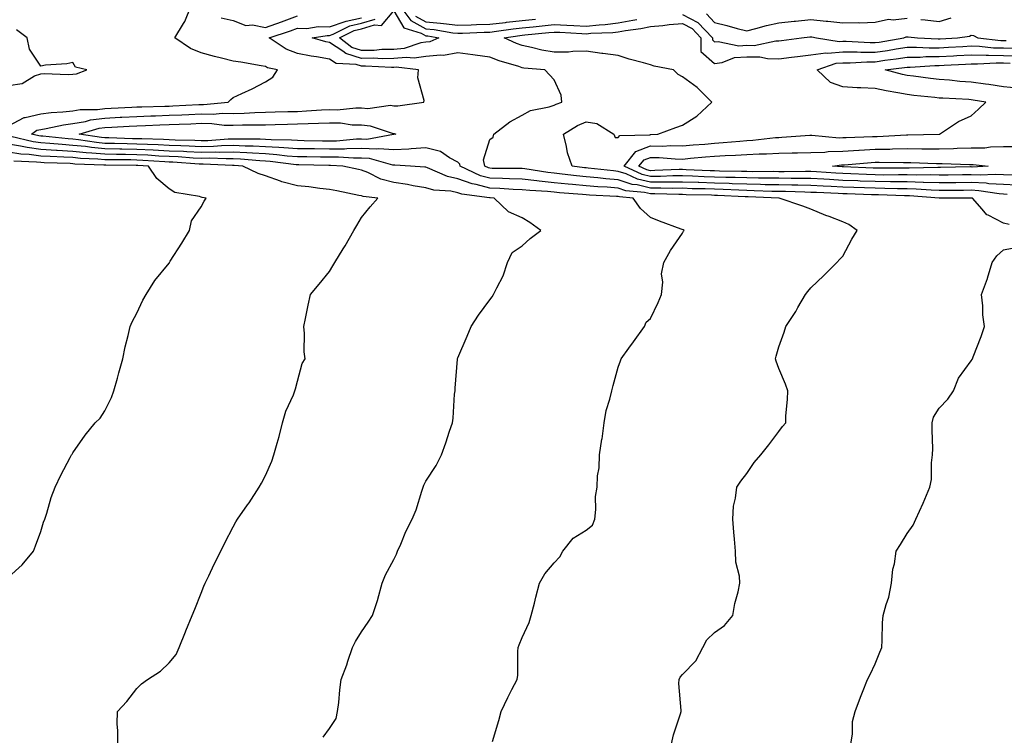
# Model space of a CAD drawing. Units: inches. Extents: x 876083 to 878723, y 7308458 to 7311098.
# Drawn here: x 876541 to 876848, y 7310595 to 7310818 of the extents above; entities that cross this region are included whole.
import ezdxf

# ---------------------------------------------------------------- set-up
doc = ezdxf.new("R2010")
doc.units = ezdxf.units.IN
doc.header["$MEASUREMENT"] = 0
doc.layers.add('Contour_87607308', color=7, linetype='Continuous', true_color=0xbdc565)

msp = doc.modelspace()

# ---------------------------------------------------------------- linework, layer by layer
at = {"layer": 'Contour_87607308'}
for points in [[(876538.05, 7310784.53, 3370), (876542.89, 7310787.08, 3370), (876543.19, 7310787.07, 3370), (876548.05, 7310788.22, 3370), (876551.27, 7310788.7, 3370), (876554.96, 7310788.83, 3370), (876558.05, 7310789.21, 3370), (876560.37, 7310789.6, 3370), (876565.7, 7310789.57, 3370), (876568.05, 7310789.86, 3370), (876570, 7310789.97, 3370), (876576.44, 7310790.3, 3370), (876578.05, 7310790.39, 3370), (876579.52, 7310790.45, 3370), (876586.76, 7310790.63, 3370), (876588.05, 7310790.67, 3370), (876589.24, 7310790.72, 3370), (876597.29, 7310791.16, 3370), (876598.05, 7310791.19, 3370), (876598.79, 7310791.18, 3370), (876606.47, 7310791.92, 3370), (876607.28, 7310792.69, 3370), (876608.05, 7310793.32, 3370), (876610.72, 7310794.59, 3370), (876613.94, 7310796.03, 3370), (876618.05, 7310798.23, 3370), (876620.35, 7310799.63, 3370), (876621.84, 7310801.92, 3370), (876618.74, 7310802.61, 3370), (876618.05, 7310803.02, 3370), (876616.75, 7310803.22, 3370), (876610.44, 7310804.31, 3370), (876608.05, 7310804.66, 3370), (876604.36, 7310805.61, 3370), (876602.25, 7310806.12, 3370), (876598.05, 7310807.23, 3370), (876594.68, 7310808.55, 3370), (876589.87, 7310811.92, 3370), (876592.54, 7310816.41, 3370), (876592.95, 7310817.02, 3370), (876594.93, 7310821.92, 3370)], [(876659.92, 7310821.92, 3368), (876663.42, 7310817.29, 3368), (876668.05, 7310814.76, 3368), (876670.66, 7310814.53, 3368), (876676.45, 7310813.52, 3368), (876678.05, 7310813.36, 3368), (876679.52, 7310813.39, 3368), (876686.29, 7310813.68, 3368), (876688.05, 7310813.72, 3368), (876690.08, 7310813.95, 3368), (876695.25, 7310814.72, 3368), (876698.05, 7310815.02, 3368), (876701.52, 7310815.39, 3368), (876704.3, 7310815.67, 3368), (876708.05, 7310816.08, 3368), (876711.99, 7310815.86, 3368), (876714.23, 7310815.74, 3368), (876718.05, 7310815.52, 3368), (876722.12, 7310815.99, 3368), (876723.92, 7310816.05, 3368), (876728.05, 7310816.62, 3368), (876732.58, 7310817.39, 3368), (876733.78, 7310817.65, 3368)], [(876744.62, 7310591.92, 3369), (876745.24, 7310594.73, 3369), (876747.42, 7310601.29, 3369), (876747.59, 7310601.92, 3369), (876747.66, 7310602.31, 3369), (876746.86, 7310610.73, 3369), (876747, 7310611.92, 3369), (876747.31, 7310612.66, 3369), (876748.05, 7310613.49, 3369), (876752.23, 7310617.74, 3369), (876754.35, 7310621.92, 3369), (876755.65, 7310624.32, 3369), (876758.05, 7310626.62, 3369), (876761.18, 7310628.79, 3369), (876763.78, 7310631.92, 3369), (876764.33, 7310635.65, 3369), (876765.37, 7310639.24, 3369), (876765.88, 7310641.92, 3369), (876765.84, 7310644.13, 3369), (876764.65, 7310648.52, 3369), (876764.6, 7310651.92, 3369), (876764.27, 7310655.7, 3369), (876764.01, 7310657.88, 3369), (876763.68, 7310661.92, 3369), (876763.99, 7310665.98, 3369), (876764.59, 7310668.46, 3369), (876764.95, 7310671.92, 3369), (876766.19, 7310673.78, 3369), (876768.05, 7310676.17, 3369), (876770.37, 7310679.6, 3369), (876772.43, 7310681.92, 3369), (876774.93, 7310685.04, 3369), (876778.05, 7310689.25, 3369), (876779.19, 7310690.78, 3369), (876780.2, 7310691.92, 3369), (876780.27, 7310694.14, 3369), (876780.74, 7310699.22, 3369), (876780.82, 7310701.92, 3369), (876780.16, 7310704.02, 3369), (876778.05, 7310708.88, 3369), (876777.24, 7310711.11, 3369), (876777, 7310711.92, 3369), (876777.24, 7310712.73, 3369), (876778.05, 7310715.58, 3369), (876779.76, 7310720.22, 3369), (876780.25, 7310721.92, 3369), (876783.34, 7310726.63, 3369), (876784.03, 7310727.9, 3369), (876786.34, 7310731.92, 3369), (876787.07, 7310732.9, 3369), (876788.05, 7310733.98, 3369), (876792.12, 7310737.85, 3369), (876796.1, 7310741.92, 3369), (876797.07, 7310742.91, 3369), (876798.05, 7310743.91, 3369), (876800.83, 7310749.14, 3369), (876802.51, 7310751.92, 3369), (876799.85, 7310753.72, 3369), (876798.05, 7310754.59, 3369), (876793.75, 7310756.23, 3369), (876792.72, 7310756.59, 3369), (876788.05, 7310758.53, 3369), (876785.55, 7310759.42, 3369), (876778.19, 7310761.92, 3369), (876778.05, 7310761.92, 3369), (876768.49, 7310762.35, 3369), (876768.05, 7310762.36, 3369), (876767.59, 7310762.38, 3369), (876758.92, 7310762.79, 3369), (876758.05, 7310762.81, 3369), (876757.12, 7310762.85, 3369), (876749.16, 7310763.03, 3369), (876748.05, 7310763.07, 3369), (876746.91, 7310763.06, 3369), (876739.43, 7310763.3, 3369), (876738.05, 7310763.3, 3369), (876736.25, 7310763.72, 3369), (876730.41, 7310764.28, 3369), (876728.05, 7310765.08, 3369), (876724.62, 7310765.35, 3369), (876721.63, 7310765.49, 3369), (876718.05, 7310765.79, 3369), (876713.76, 7310766.21, 3369), (876712.43, 7310766.3, 3369), (876708.05, 7310766.75, 3369), (876703.36, 7310767.23, 3369), (876702.62, 7310767.34, 3369), (876698.05, 7310767.86, 3369), (876694.15, 7310768.02, 3369), (876691.93, 7310768.04, 3369), (876688.05, 7310768.18, 3369), (876685.08, 7310768.95, 3369), (876678.75, 7310771.92, 3369), (876678.64, 7310772.51, 3369), (876678.05, 7310773.14, 3369), (876675.48, 7310774.49, 3369), (876672.63, 7310776.51, 3369), (876668.05, 7310777.59, 3369), (876663.47, 7310777.34, 3369), (876662.75, 7310777.22, 3369), (876658.05, 7310777.02, 3369), (876653.46, 7310777.33, 3369), (876652.77, 7310777.2, 3369), (876648.05, 7310777.4, 3369), (876643.47, 7310777.34, 3369), (876642.7, 7310777.27, 3369), (876638.05, 7310777.22, 3369), (876633.41, 7310777.29, 3369), (876632.67, 7310777.3, 3369), (876628.05, 7310777.36, 3369), (876623.82, 7310777.69, 3369), (876622.26, 7310777.71, 3369), (876618.05, 7310778, 3369), (876614.3, 7310778.17, 3369), (876611.8, 7310778.17, 3369), (876608.05, 7310778.33, 3369), (876604.39, 7310778.26, 3369), (876601.91, 7310778.06, 3369), (876598.05, 7310777.99, 3369), (876594.3, 7310778.17, 3369), (876591.75, 7310778.22, 3369), (876588.05, 7310778.38, 3369), (876584.69, 7310778.56, 3369), (876581.32, 7310778.65, 3369), (876578.05, 7310778.81, 3369), (876574.99, 7310778.86, 3369), (876570.99, 7310778.98, 3369), (876568.05, 7310779.03, 3369), (876565.4, 7310779.27, 3369), (876559.82, 7310780.15, 3369), (876558.05, 7310780.33, 3369), (876556.56, 7310780.43, 3369), (876548.72, 7310781.25, 3369), (876548.05, 7310781.3, 3369), (876547.5, 7310781.37, 3369), (876545.19, 7310781.92, 3369), (876546.87, 7310783.1, 3369), (876548.05, 7310783.38, 3369), (876549.77, 7310783.64, 3369), (876555.11, 7310784.86, 3369), (876558.05, 7310785.22, 3369), (876562.02, 7310785.89, 3369), (876563.61, 7310786.36, 3369), (876568.05, 7310786.92, 3369), (876572.8, 7310787.16, 3369), (876573.32, 7310787.19, 3369), (876578.05, 7310787.44, 3369), (876582.37, 7310787.6, 3369), (876583.77, 7310787.64, 3369), (876588.05, 7310787.79, 3369), (876592.01, 7310787.96, 3369), (876594.21, 7310788.08, 3369), (876598.05, 7310788.25, 3369), (876601.78, 7310788.18, 3369), (876604.59, 7310788.46, 3369), (876608.05, 7310788.38, 3369), (876611.49, 7310788.48, 3369), (876614.79, 7310788.66, 3369), (876618.05, 7310788.76, 3369), (876621.14, 7310788.83, 3369), (876625.07, 7310788.94, 3369), (876628.05, 7310789.01, 3369), (876630.84, 7310789.14, 3369), (876635.57, 7310789.44, 3369), (876638.05, 7310789.56, 3369), (876640.46, 7310789.51, 3369), (876646.28, 7310790.15, 3369), (876648.05, 7310790.11, 3369), (876650.02, 7310789.95, 3369), (876657.03, 7310790.9, 3369), (876658.05, 7310790.76, 3369), (876659.29, 7310790.68, 3369), (876667.43, 7310791.92, 3369), (876667.54, 7310792.43, 3369), (876665.56, 7310799.43, 3369), (876665.78, 7310801.92, 3369), (876658.86, 7310802.73, 3369), (876658.05, 7310802.66, 3369), (876657.33, 7310802.64, 3369), (876649.21, 7310803.08, 3369), (876648.05, 7310803.06, 3369), (876646.4, 7310803.57, 3369), (876640.08, 7310803.95, 3369), (876638.05, 7310805.29, 3369), (876633.95, 7310806.02, 3369), (876632.31, 7310806.18, 3369), (876628.05, 7310807.08, 3369), (876624.51, 7310808.38, 3369), (876619.29, 7310811.92, 3369), (876625.88, 7310814.09, 3369), (876628.05, 7310814.92, 3369), (876630.97, 7310814.84, 3369), (876634.56, 7310815.41, 3369), (876638.05, 7310815.34, 3369), (876642.91, 7310817.06, 3369), (876643.21, 7310817.08, 3369), (876648.05, 7310818.17, 3369)], [(876604.3, 7310818.17, 3370), (876608.05, 7310817.34, 3370), (876611.94, 7310815.81, 3370), (876614.03, 7310815.94, 3370), (876618.05, 7310815.14, 3370), (876623.04, 7310816.92, 3370), (876623.05, 7310816.92, 3370), (876628.05, 7310818.82, 3370)], [(876849.87, 7310753.74, 3368), (876848.05, 7310754.19, 3368), (876843.34, 7310756.63, 3368), (876842.9, 7310756.77, 3368), (876841.43, 7310758.54, 3368), (876838.41, 7310761.92, 3368), (876838.1, 7310761.97, 3368), (876838.05, 7310761.97, 3368), (876838, 7310761.97, 3368), (876828.09, 7310761.95, 3368), (876828.01, 7310761.95, 3368), (876818.82, 7310762.69, 3368), (876818.05, 7310762.71, 3368), (876817.25, 7310762.72, 3368), (876809.08, 7310762.96, 3368), (876808.05, 7310762.96, 3368), (876806.96, 7310763, 3368), (876799.4, 7310763.27, 3368), (876798.05, 7310763.32, 3368), (876796.57, 7310763.4, 3368), (876789.8, 7310763.67, 3368), (876788.05, 7310763.77, 3368), (876786.18, 7310763.79, 3368), (876780.1, 7310763.98, 3368), (876778.05, 7310764, 3368), (876775.93, 7310764.04, 3368), (876770.42, 7310764.29, 3368), (876768.05, 7310764.33, 3368), (876765.56, 7310764.42, 3368), (876760.77, 7310764.64, 3368), (876758.05, 7310764.73, 3368), (876755.15, 7310764.82, 3368), (876751.04, 7310764.91, 3368), (876748.05, 7310765.02, 3368), (876744.97, 7310765, 3368), (876741.25, 7310765.12, 3368), (876738.05, 7310765.1, 3368), (876733.89, 7310766.09, 3368), (876732.36, 7310766.23, 3368), (876728.05, 7310767.7, 3368), (876724.13, 7310768, 3368), (876721.69, 7310768.28, 3368), (876718.05, 7310768.58, 3368), (876715.01, 7310768.87, 3368), (876710.52, 7310769.45, 3368), (876708.05, 7310769.71, 3368), (876706.04, 7310769.91, 3368), (876698.9, 7310771.07, 3368), (876698.05, 7310771.16, 3368), (876697.32, 7310771.19, 3368), (876688.72, 7310771.25, 3368), (876688.05, 7310771.28, 3368), (876687.54, 7310771.41, 3368), (876686.44, 7310771.92, 3368), (876686.06, 7310773.91, 3368), (876688.05, 7310780.22, 3368), (876689.01, 7310780.96, 3368), (876689.21, 7310781.92, 3368), (876694.27, 7310785.7, 3368), (876698.05, 7310787.81, 3368), (876700.68, 7310789.29, 3368), (876706.52, 7310790.39, 3368), (876708.05, 7310790.92, 3368), (876708.69, 7310791.28, 3368), (876710.48, 7310791.92, 3368), (876710.19, 7310794.06, 3368), (876708.05, 7310798.85, 3368), (876706.55, 7310800.43, 3368), (876705.1, 7310801.92, 3368), (876698.61, 7310802.48, 3368), (876698.05, 7310802.58, 3368), (876697.03, 7310802.95, 3368), (876690.89, 7310804.76, 3368), (876688.05, 7310805.94, 3368), (876683.45, 7310806.52, 3368), (876682.73, 7310806.6, 3368), (876678.05, 7310807.2, 3368), (876673.6, 7310806.37, 3368), (876672.66, 7310806.53, 3368), (876668.05, 7310806.07, 3368), (876664.42, 7310805.55, 3368), (876661.97, 7310805.84, 3368), (876658.05, 7310805.49, 3368), (876654.56, 7310805.41, 3368), (876651.7, 7310805.57, 3368), (876648.05, 7310805.49, 3368), (876643.15, 7310807.02, 3368), (876642.23, 7310807.74, 3368), (876638.05, 7310810.51, 3368), (876636.85, 7310810.72, 3368), (876632.67, 7310811.92, 3368), (876637.31, 7310812.66, 3368), (876638.05, 7310812.65, 3368), (876639.17, 7310813.04, 3368), (876644.35, 7310815.62, 3368), (876648.05, 7310816.45, 3368), (876652.23, 7310817.74, 3368)], [(876664.83, 7310818.7, 3369), (876668.05, 7310816.94, 3369), (876672.67, 7310816.54, 3369), (876673.59, 7310816.38, 3369), (876678.05, 7310815.92, 3369), (876682.15, 7310816.02, 3369), (876683.88, 7310816.09, 3369), (876688.05, 7310816.2, 3369), (876692.88, 7310816.75, 3369), (876693.18, 7310816.79, 3369), (876698.05, 7310817.31, 3369), (876702.21, 7310817.76, 3369)], [(876748.05, 7310819.17, 3368), (876752.84, 7310816.71, 3368), (876757.38, 7310811.92, 3368), (876757.37, 7310811.25, 3368), (876758.05, 7310810.66, 3368), (876759.17, 7310810.8, 3368), (876765.55, 7310809.42, 3368), (876768.05, 7310809.59, 3368), (876770.39, 7310809.58, 3368), (876777.15, 7310811.02, 3368), (876778.05, 7310811, 3368), (876778.86, 7310811.11, 3368), (876785.12, 7310811.92, 3368), (876787.72, 7310812.25, 3368), (876788.05, 7310812.28, 3368), (876788.38, 7310812.25, 3368), (876789.82, 7310811.92, 3368), (876796.91, 7310810.78, 3368), (876798.05, 7310810.87, 3368), (876799.1, 7310810.87, 3368), (876806.55, 7310810.42, 3368), (876808.05, 7310810.42, 3368), (876809.36, 7310810.61, 3368), (876817.07, 7310811.92, 3368), (876817.77, 7310812.2, 3368), (876818.05, 7310812.24, 3368), (876818.34, 7310812.21, 3368), (876821.25, 7310811.92, 3368), (876827.73, 7310811.6, 3368), (876828.05, 7310811.6, 3368), (876828.35, 7310811.62, 3368), (876833.75, 7310811.92, 3368), (876837.51, 7310812.46, 3368), (876838.05, 7310812.71, 3368), (876838.74, 7310812.61, 3368), (876840.05, 7310811.92, 3368), (876847.25, 7310811.12, 3368), (876848.05, 7310811.1, 3368), (876848.89, 7310811.09, 3368)], [(876755.54, 7310819.41, 3369), (876758.05, 7310816.68, 3369), (876761.91, 7310815.78, 3369), (876765.09, 7310814.87, 3369), (876768.05, 7310814.13, 3369), (876770.95, 7310814.82, 3369), (876774.2, 7310815.76, 3369), (876778.05, 7310816.57, 3369), (876782.88, 7310817.09, 3369), (876783.26, 7310817.13, 3369), (876788.05, 7310817.63, 3369), (876792.82, 7310817.15, 3369), (876793.29, 7310817.16, 3369), (876798.05, 7310816.56, 3369), (876802.83, 7310816.7, 3369), (876803.35, 7310816.62, 3369), (876808.05, 7310816.82, 3369), (876812.27, 7310817.7, 3369), (876813.69, 7310817.55, 3369), (876818.05, 7310818.09, 3369)], [(876822.33, 7310817.64, 3369), (876823.62, 7310817.5, 3369), (876828.05, 7310817.03, 3369), (876831.82, 7310818.15, 3369)], [(876538.05, 7310797.09, 3371), (876542.25, 7310797.73, 3371), (876546.16, 7310800.03, 3371), (876548.05, 7310800.67, 3371), (876549.16, 7310800.81, 3371), (876556.6, 7310800.47, 3371), (876558.05, 7310800.61, 3371), (876559.22, 7310800.75, 3371), (876562.43, 7310801.92, 3371), (876558.92, 7310802.79, 3371), (876558.05, 7310804.22, 3371), (876556.2, 7310803.77, 3371), (876549.5, 7310803.37, 3371), (876548.05, 7310803.1, 3371), (876544.52, 7310808.39, 3371), (876543.84, 7310811.92, 3371), (876540.51, 7310814.39, 3371)], [(876849.26, 7310763.14, 3367), (876848.05, 7310763.18, 3367), (876846.71, 7310763.26, 3367), (876840.41, 7310764.28, 3367), (876838.05, 7310764.4, 3367), (876835.6, 7310764.37, 3367), (876830.49, 7310764.36, 3367), (876828.05, 7310764.34, 3367), (876825.55, 7310764.42, 3367), (876820.91, 7310764.79, 3367), (876818.05, 7310764.87, 3367), (876815.07, 7310764.9, 3367), (876811.14, 7310765.01, 3367), (876808.05, 7310765.04, 3367), (876804.8, 7310765.17, 3367), (876801.41, 7310765.28, 3367), (876798.05, 7310765.42, 3367), (876794.36, 7310765.61, 3367), (876791.85, 7310765.71, 3367), (876788.05, 7310765.92, 3367), (876784, 7310765.97, 3367), (876782.15, 7310766.02, 3367), (876778.05, 7310766.07, 3367), (876773.82, 7310766.15, 3367), (876772.35, 7310766.22, 3367), (876768.05, 7310766.3, 3367), (876763.52, 7310766.45, 3367), (876762.62, 7310766.49, 3367), (876758.05, 7310766.64, 3367), (876753.18, 7310766.79, 3367), (876752.93, 7310766.8, 3367), (876748.05, 7310766.96, 3367), (876743.07, 7310766.93, 3367), (876743.04, 7310766.93, 3367), (876738.05, 7310766.91, 3367), (876733.99, 7310767.87, 3367), (876730.48, 7310769.49, 3367), (876728.05, 7310770.31, 3367), (876726.56, 7310770.43, 3367), (876718.65, 7310771.32, 3367), (876718.05, 7310771.37, 3367), (876717.55, 7310771.42, 3367), (876713.63, 7310771.92, 3367), (876712.17, 7310776.04, 3367), (876711.94, 7310778.03, 3367), (876710.97, 7310781.92, 3367), (876715.35, 7310784.62, 3367), (876718.05, 7310785.78, 3367), (876721.33, 7310785.2, 3367), (876726.6, 7310781.92, 3367), (876727.03, 7310780.89, 3367), (876728.05, 7310780.81, 3367), (876728.48, 7310781.5, 3367), (876737.84, 7310781.71, 3367), (876738.05, 7310781.79, 3367), (876738.18, 7310781.79, 3367), (876740.41, 7310781.92, 3367), (876746, 7310783.97, 3367), (876748.05, 7310784.73, 3367), (876752.47, 7310787.5, 3367), (876757.23, 7310791.92, 3367), (876752.59, 7310796.46, 3367), (876748.05, 7310799.72, 3367), (876746.67, 7310800.54, 3367), (876745.24, 7310801.92, 3367), (876739.26, 7310803.13, 3367), (876738.05, 7310803.46, 3367), (876735.86, 7310804.11, 3367), (876731.39, 7310805.26, 3367), (876728.05, 7310806.37, 3367), (876723.19, 7310807.06, 3367), (876722.88, 7310807.09, 3367), (876718.05, 7310807.74, 3367), (876713.82, 7310807.69, 3367), (876712.49, 7310807.48, 3367), (876708.05, 7310807.45, 3367), (876704.21, 7310808.08, 3367), (876701.03, 7310808.94, 3367), (876698.05, 7310809.52, 3367), (876696.28, 7310810.15, 3367), (876692.46, 7310811.92, 3367), (876697.33, 7310812.64, 3367), (876698.05, 7310812.72, 3367), (876698.94, 7310812.81, 3367), (876706.41, 7310813.56, 3367), (876708.05, 7310813.74, 3367), (876709.77, 7310813.64, 3367), (876716.71, 7310813.26, 3367), (876718.05, 7310813.18, 3367), (876719.47, 7310813.35, 3367), (876726.38, 7310813.59, 3367), (876728.05, 7310813.81, 3367), (876730.33, 7310814.21, 3367), (876735.11, 7310814.86, 3367), (876738.05, 7310815.41, 3367), (876741.9, 7310815.77, 3367), (876743.93, 7310816.04, 3367), (876748.05, 7310816.39, 3367), (876751.01, 7310814.87, 3367), (876753.81, 7310811.92, 3367), (876753.78, 7310807.65, 3367), (876758.05, 7310803.94, 3367), (876760.37, 7310804.24, 3367), (876764.21, 7310805.76, 3367), (876768.05, 7310806.03, 3367), (876772.12, 7310805.99, 3367), (876774.54, 7310805.44, 3367), (876778.05, 7310805.39, 3367), (876782.02, 7310805.89, 3367), (876783.85, 7310806.12, 3367), (876788.05, 7310806.66, 3367), (876792.72, 7310807.25, 3367), (876793.29, 7310807.16, 3367), (876798.05, 7310807.52, 3367), (876802.45, 7310807.52, 3367), (876803.58, 7310807.45, 3367), (876808.05, 7310807.46, 3367), (876811.95, 7310808.02, 3367), (876814.61, 7310808.48, 3367), (876818.05, 7310809, 3367), (876820.95, 7310809.02, 3367), (876824.95, 7310808.82, 3367), (876828.05, 7310808.85, 3367), (876830.97, 7310809.01, 3367), (876835.38, 7310809.25, 3367), (876838.05, 7310809.4, 3367), (876840.65, 7310809.32, 3367), (876844.97, 7310808.84, 3367), (876848.05, 7310808.77, 3367), (876851.28, 7310808.69, 3367)], [(876852.17, 7310766.04, 3366), (876848.05, 7310766.18, 3366), (876843.51, 7310766.46, 3366), (876842.72, 7310766.59, 3366), (876838.05, 7310766.82, 3366), (876833.2, 7310766.77, 3366), (876832.9, 7310766.77, 3366), (876828.05, 7310766.71, 3366), (876823.1, 7310766.88, 3366), (876823.01, 7310766.88, 3366), (876818.05, 7310767.03, 3366), (876813.2, 7310767.08, 3366), (876812.9, 7310767.07, 3366), (876808.05, 7310767.12, 3366), (876803.43, 7310767.3, 3366), (876802.64, 7310767.33, 3366), (876798.05, 7310767.51, 3366), (876793.87, 7310767.74, 3366), (876792.12, 7310767.85, 3366), (876788.05, 7310768.08, 3366), (876784.25, 7310768.12, 3366), (876781.87, 7310768.1, 3366), (876778.05, 7310768.14, 3366), (876774.34, 7310768.21, 3366), (876771.77, 7310768.2, 3366), (876768.05, 7310768.27, 3366), (876764.51, 7310768.38, 3366), (876761.54, 7310768.43, 3366), (876758.05, 7310768.55, 3366), (876754.78, 7310768.65, 3366), (876751.16, 7310768.8, 3366), (876748.05, 7310768.91, 3366), (876745.03, 7310768.89, 3366), (876741.24, 7310768.73, 3366), (876738.05, 7310768.72, 3366), (876735.46, 7310769.33, 3366), (876729.84, 7310771.92, 3366), (876733.51, 7310776.46, 3366), (876738.05, 7310778.23, 3366), (876741.79, 7310778.18, 3366), (876744.46, 7310778.33, 3366), (876748.05, 7310778.27, 3366), (876751.41, 7310778.56, 3366), (876754.96, 7310778.83, 3366), (876758.05, 7310779.09, 3366), (876760.71, 7310779.26, 3366), (876765.88, 7310779.75, 3366), (876768.05, 7310779.89, 3366), (876769.98, 7310779.99, 3366), (876776.98, 7310780.85, 3366), (876778.05, 7310780.91, 3366), (876779.03, 7310780.94, 3366), (876787.74, 7310781.61, 3366), (876788.05, 7310781.62, 3366), (876788.34, 7310781.63, 3366), (876796.92, 7310780.79, 3366), (876798.05, 7310780.81, 3366), (876799.09, 7310780.88, 3366), (876807.29, 7310781.16, 3366), (876808.05, 7310781.2, 3366), (876808.75, 7310781.22, 3366), (876817.87, 7310781.74, 3366), (876818.05, 7310781.74, 3366), (876818.23, 7310781.74, 3366), (876828.05, 7310781.91, 3366), (876828.17, 7310781.92, 3366), (876834.09, 7310785.88, 3366), (876838.05, 7310787.64, 3366), (876840.29, 7310789.67, 3366), (876842.57, 7310791.92, 3366), (876838.65, 7310792.52, 3366), (876838.05, 7310792.6, 3366), (876837.32, 7310792.66, 3366), (876829.2, 7310793.07, 3366), (876828.05, 7310793.16, 3366), (876826.65, 7310793.32, 3366), (876820.12, 7310793.99, 3366), (876818.05, 7310794.23, 3366), (876815.17, 7310794.8, 3366), (876811.49, 7310795.36, 3366), (876808.05, 7310796.12, 3366), (876803.59, 7310796.38, 3366), (876802.49, 7310796.36, 3366), (876798.05, 7310796.66, 3366), (876794.16, 7310798.03, 3366), (876789.99, 7310801.92, 3366), (876795.96, 7310804.01, 3366), (876798.05, 7310804.17, 3366), (876800.3, 7310804.17, 3366), (876805.48, 7310804.49, 3366), (876808.05, 7310804.49, 3366), (876811.06, 7310804.93, 3366), (876814.59, 7310805.38, 3366), (876818.05, 7310805.91, 3366), (876822.07, 7310805.94, 3366), (876823.91, 7310806.07, 3366), (876828.05, 7310806.09, 3366), (876832.46, 7310806.33, 3366), (876833.58, 7310806.39, 3366), (876838.05, 7310806.63, 3366), (876842.63, 7310806.5, 3366), (876843.42, 7310806.54, 3366), (876848.05, 7310806.44, 3366), (876852.46, 7310806.33, 3366)], [(876852.4, 7310796.27, 3365), (876848.05, 7310796.68, 3365), (876843.46, 7310797.34, 3365), (876842.51, 7310797.46, 3365), (876838.05, 7310798.08, 3365), (876834.48, 7310798.35, 3365), (876831.29, 7310798.68, 3365), (876828.05, 7310798.94, 3365), (876825.37, 7310799.24, 3365), (876820.02, 7310799.95, 3365), (876818.05, 7310800.18, 3365), (876816.6, 7310800.47, 3365), (876811.17, 7310801.92, 3365), (876817.27, 7310802.7, 3365), (876818.05, 7310802.82, 3365), (876818.96, 7310802.83, 3365), (876826.64, 7310803.33, 3365), (876828.05, 7310803.34, 3365), (876829.55, 7310803.42, 3365), (876836.21, 7310803.76, 3365), (876838.05, 7310803.86, 3365), (876839.93, 7310803.8, 3365), (876845.81, 7310804.16, 3365), (876848.05, 7310804.11, 3365), (876850.18, 7310804.05, 3365)], [(876688.79, 7310592.66, 3370), (876690.83, 7310599.14, 3370), (876691.57, 7310601.92, 3370), (876693.6, 7310606.37, 3370), (876694.91, 7310608.78, 3370), (876696.53, 7310611.92, 3370), (876696.68, 7310613.29, 3370), (876696.76, 7310620.63, 3370), (876696.87, 7310621.92, 3370), (876697.19, 7310622.77, 3370), (876698.05, 7310625.05, 3370), (876700.24, 7310629.73, 3370), (876700.92, 7310631.92, 3370), (876701.91, 7310635.78, 3370), (876702.35, 7310637.62, 3370), (876703.5, 7310641.92, 3370), (876705.1, 7310644.87, 3370), (876708.05, 7310648.26, 3370), (876709.84, 7310650.13, 3370), (876710.79, 7310651.92, 3370), (876713.99, 7310655.98, 3370), (876718.05, 7310658.5, 3370), (876719.96, 7310660.01, 3370), (876720.7, 7310661.92, 3370), (876721.05, 7310664.92, 3370), (876720.96, 7310669.01, 3370), (876721.41, 7310671.92, 3370), (876721.58, 7310675.46, 3370), (876722.07, 7310677.9, 3370), (876722.21, 7310681.92, 3370), (876722.94, 7310686.81, 3370), (876722.98, 7310686.99, 3370), (876723.6, 7310691.92, 3370), (876724.24, 7310695.73, 3370), (876725.44, 7310699.31, 3370), (876726.02, 7310701.92, 3370), (876726.43, 7310703.54, 3370), (876728.05, 7310709.33, 3370), (876728.71, 7310711.27, 3370), (876728.92, 7310711.92, 3370), (876731.34, 7310715.21, 3370), (876732.79, 7310717.18, 3370), (876736.22, 7310721.92, 3370), (876736.69, 7310723.28, 3370), (876738.05, 7310724.45, 3370), (876740.51, 7310729.46, 3370), (876741.46, 7310731.92, 3370), (876741.88, 7310735.75, 3370), (876741.55, 7310738.42, 3370), (876742.23, 7310741.92, 3370), (876744.28, 7310745.69, 3370), (876748.05, 7310751.09, 3370), (876748.34, 7310751.63, 3370), (876748.52, 7310751.92, 3370), (876748.21, 7310752.08, 3370), (876747.68, 7310752.29, 3370), (876740.89, 7310754.76, 3370), (876738.05, 7310755.92, 3370), (876734.91, 7310758.78, 3370), (876732.7, 7310761.92, 3370), (876728.45, 7310762.33, 3370), (876728.05, 7310762.46, 3370), (876727.46, 7310762.51, 3370), (876719.05, 7310762.92, 3370), (876718.05, 7310763.01, 3370), (876716.85, 7310763.12, 3370), (876709.76, 7310763.62, 3370), (876708.05, 7310763.8, 3370), (876705.96, 7310764.01, 3370), (876700.43, 7310764.3, 3370), (876698.05, 7310764.57, 3370), (876695.29, 7310764.68, 3370), (876691.11, 7310764.98, 3370), (876688.05, 7310765.1, 3370), (876683.77, 7310766.2, 3370), (876682.5, 7310766.37, 3370), (876678.05, 7310767.98, 3370), (876674.79, 7310768.66, 3370), (876668.55, 7310771.42, 3370), (876668.05, 7310771.57, 3370), (876667.75, 7310771.62, 3370), (876663.26, 7310771.92, 3370), (876658.35, 7310772.22, 3370), (876658.05, 7310772.2, 3370), (876657.74, 7310772.23, 3370), (876650.47, 7310774.34, 3370), (876648.05, 7310774.44, 3370), (876645.56, 7310774.41, 3370), (876640.86, 7310774.73, 3370), (876638.05, 7310774.7, 3370), (876635.23, 7310774.74, 3370), (876630.93, 7310774.8, 3370), (876628.05, 7310774.84, 3370), (876624.88, 7310775.09, 3370), (876621.64, 7310775.51, 3370), (876618.05, 7310775.76, 3370), (876614.02, 7310775.94, 3370), (876612.23, 7310776.1, 3370), (876608.05, 7310776.28, 3370), (876603.78, 7310776.19, 3370), (876602.37, 7310776.24, 3370), (876598.05, 7310776.16, 3370), (876593.6, 7310776.37, 3370), (876592.58, 7310776.45, 3370), (876588.05, 7310776.65, 3370), (876583.07, 7310776.91, 3370), (876583.04, 7310776.91, 3370), (876578.05, 7310777.15, 3370), (876573.36, 7310777.22, 3370), (876572.73, 7310777.24, 3370), (876568.05, 7310777.32, 3370), (876563.84, 7310777.71, 3370), (876561.96, 7310778.01, 3370), (876558.05, 7310778.41, 3370), (876554.76, 7310778.63, 3370), (876550.94, 7310779.02, 3370), (876548.05, 7310779.23, 3370), (876545.67, 7310779.54, 3370), (876538.78, 7310781.19, 3370)], [(876636.03, 7310593.94, 3371), (876638.05, 7310596.7, 3371), (876640.16, 7310599.81, 3371), (876640.56, 7310601.92, 3371), (876640.9, 7310604.77, 3371), (876641.28, 7310608.69, 3371), (876641.69, 7310611.92, 3371), (876643.41, 7310616.55, 3371), (876643.75, 7310617.62, 3371), (876645.24, 7310621.92, 3371), (876646.13, 7310623.83, 3371), (876648.05, 7310626.75, 3371), (876650.12, 7310629.85, 3371), (876651.48, 7310631.92, 3371), (876653.12, 7310636.86, 3371), (876653.15, 7310637.02, 3371), (876654.5, 7310641.92, 3371), (876655.45, 7310644.52, 3371), (876658.05, 7310649.35, 3371), (876658.96, 7310651.01, 3371), (876659.28, 7310651.92, 3371), (876660.26, 7310654.13, 3371), (876661.88, 7310658.09, 3371), (876663.81, 7310661.92, 3371), (876665.1, 7310664.87, 3371), (876666.77, 7310670.64, 3371), (876667.23, 7310671.92, 3371), (876667.43, 7310672.55, 3371), (876668.05, 7310673.71, 3371), (876671.32, 7310678.64, 3371), (876672.98, 7310681.92, 3371), (876674.26, 7310685.71, 3371), (876675.46, 7310689.33, 3371), (876676.32, 7310691.92, 3371), (876676.58, 7310693.39, 3371), (876677.02, 7310700.88, 3371), (876677.16, 7310701.92, 3371), (876677.19, 7310702.78, 3371), (876677.93, 7310711.8, 3371), (876677.94, 7310711.92, 3371), (876677.97, 7310712, 3371), (876678.05, 7310712.17, 3371), (876680.99, 7310718.98, 3371), (876682.23, 7310721.92, 3371), (876684.5, 7310725.47, 3371), (876688.05, 7310730.32, 3371), (876688.74, 7310731.23, 3371), (876689.2, 7310731.92, 3371), (876690.15, 7310734.01, 3371), (876692.2, 7310737.77, 3371), (876693.51, 7310741.92, 3371), (876694.98, 7310744.99, 3371), (876698.05, 7310747.13, 3371), (876700.62, 7310749.35, 3371), (876703.91, 7310751.92, 3371), (876700.52, 7310754.39, 3371), (876698.05, 7310755.84, 3371), (876693.86, 7310757.73, 3371), (876689.32, 7310761.92, 3371), (876688.14, 7310762.01, 3371), (876688.05, 7310762.01, 3371), (876687.93, 7310762.04, 3371), (876679.32, 7310763.18, 3371), (876678.05, 7310763.64, 3371), (876675.86, 7310764.1, 3371), (876670.55, 7310764.42, 3371), (876668.05, 7310765.2, 3371), (876664.13, 7310765.84, 3371), (876662.38, 7310766.25, 3371), (876658.05, 7310766.85, 3371), (876654.03, 7310767.9, 3371), (876650, 7310769.97, 3371), (876648.05, 7310770.73, 3371), (876647.06, 7310770.93, 3371), (876642.18, 7310771.92, 3371), (876638.31, 7310772.18, 3371), (876638.05, 7310772.18, 3371), (876637.79, 7310772.18, 3371), (876628.45, 7310772.32, 3371), (876628.05, 7310772.33, 3371), (876627.61, 7310772.36, 3371), (876619.55, 7310773.42, 3371), (876618.05, 7310773.52, 3371), (876616.37, 7310773.6, 3371), (876610.26, 7310774.13, 3371), (876608.05, 7310774.22, 3371), (876605.8, 7310774.18, 3371), (876600.51, 7310774.38, 3371), (876598.05, 7310774.33, 3371), (876595.52, 7310774.45, 3371), (876590.92, 7310774.79, 3371), (876588.05, 7310774.92, 3371), (876584.89, 7310775.08, 3371), (876581.45, 7310775.32, 3371), (876578.05, 7310775.49, 3371), (876574.42, 7310775.55, 3371), (876571.69, 7310775.55, 3371), (876568.05, 7310775.62, 3371), (876563.98, 7310775.99, 3371), (876562.2, 7310776.07, 3371), (876558.05, 7310776.5, 3371), (876553.16, 7310776.81, 3371), (876552.95, 7310776.82, 3371), (876548.05, 7310777.16, 3371), (876543.84, 7310777.71, 3371), (876541.76, 7310778.21, 3371), (876538.05, 7310778.8, 3371)], [(876850.88, 7310769.09, 3365), (876848.05, 7310769.19, 3365), (876845.48, 7310769.35, 3365), (876840.86, 7310769.11, 3365), (876838.05, 7310769.24, 3365), (876835.35, 7310769.21, 3365), (876830.85, 7310769.13, 3365), (876828.05, 7310769.09, 3365), (876825.31, 7310769.18, 3365), (876820.87, 7310769.1, 3365), (876818.05, 7310769.19, 3365), (876815.34, 7310769.21, 3365), (876810.8, 7310769.17, 3365), (876808.05, 7310769.2, 3365), (876805.43, 7310769.3, 3365), (876800.46, 7310769.51, 3365), (876798.05, 7310769.61, 3365), (876795.86, 7310769.72, 3365), (876789.84, 7310770.13, 3365), (876788.05, 7310770.23, 3365), (876786.38, 7310770.25, 3365), (876779.78, 7310770.19, 3365), (876778.05, 7310770.21, 3365), (876776.37, 7310770.24, 3365), (876769.77, 7310770.2, 3365), (876768.05, 7310770.24, 3365), (876766.42, 7310770.29, 3365), (876759.56, 7310770.41, 3365), (876758.05, 7310770.46, 3365), (876756.63, 7310770.5, 3365), (876749.15, 7310770.82, 3365), (876748.05, 7310770.86, 3365), (876746.98, 7310770.86, 3365), (876739.44, 7310770.53, 3365), (876738.05, 7310770.52, 3365), (876736.92, 7310770.79, 3365), (876734.47, 7310771.92, 3365), (876736.07, 7310773.9, 3365), (876738.05, 7310774.67, 3365), (876740.76, 7310774.63, 3365), (876745.77, 7310774.2, 3365), (876748.05, 7310774.16, 3365), (876750.5, 7310774.37, 3365), (876755.18, 7310774.8, 3365), (876758.05, 7310775.04, 3365), (876761.38, 7310775.25, 3365), (876764.61, 7310775.36, 3365), (876768.05, 7310775.6, 3365), (876771.92, 7310775.79, 3365), (876774.21, 7310775.76, 3365), (876778.05, 7310775.99, 3365), (876782.23, 7310776.1, 3365), (876783.91, 7310776.06, 3365), (876788.05, 7310776.18, 3365), (876792.45, 7310776.32, 3365), (876793.49, 7310776.48, 3365), (876798.05, 7310776.58, 3365), (876803.02, 7310776.89, 3365), (876803.08, 7310776.9, 3365), (876808.05, 7310777.18, 3365), (876812.7, 7310777.27, 3365), (876813.45, 7310777.32, 3365), (876818.05, 7310777.41, 3365), (876822.6, 7310777.37, 3365), (876823.51, 7310777.38, 3365), (876828.05, 7310777.34, 3365), (876832.54, 7310777.43, 3365), (876833.65, 7310777.52, 3365), (876838.05, 7310777.61, 3365), (876842.3, 7310777.68, 3365), (876844.06, 7310777.94, 3365), (876848.05, 7310778.01, 3365), (876851.94, 7310778.03, 3365)], [(876572.03, 7310591.92, 3372), (876572.11, 7310595.98, 3372), (876571.86, 7310598.11, 3372), (876571.96, 7310601.92, 3372), (876574.87, 7310605.1, 3372), (876578.05, 7310609.15, 3372), (876579.41, 7310610.56, 3372), (876581.28, 7310611.92, 3372), (876585.38, 7310614.59, 3372), (876588.05, 7310617.13, 3372), (876590.21, 7310619.76, 3372), (876591.21, 7310621.92, 3372), (876593.14, 7310626.83, 3372), (876593.26, 7310627.13, 3372), (876595.23, 7310631.92, 3372), (876596.09, 7310633.87, 3372), (876598.05, 7310638.9, 3372), (876598.93, 7310641.04, 3372), (876599.3, 7310641.92, 3372), (876600.43, 7310644.3, 3372), (876602.06, 7310647.91, 3372), (876604.15, 7310651.92, 3372), (876605.42, 7310654.55, 3372), (876608.05, 7310659.56, 3372), (876608.89, 7310661.09, 3372), (876609.35, 7310661.92, 3372), (876612.53, 7310666.4, 3372), (876612.97, 7310667, 3372), (876616.15, 7310671.92, 3372), (876616.86, 7310673.11, 3372), (876618.05, 7310675.5, 3372), (876620.02, 7310679.95, 3372), (876620.69, 7310681.92, 3372), (876621.7, 7310685.57, 3372), (876622.32, 7310687.66, 3372), (876623.43, 7310691.92, 3372), (876624.41, 7310695.56, 3372), (876626.78, 7310700.65, 3372), (876627.24, 7310701.92, 3372), (876627.41, 7310702.56, 3372), (876628.05, 7310704.94, 3372), (876629.57, 7310710.4, 3372), (876630.43, 7310711.92, 3372), (876630.17, 7310714.04, 3372), (876630.23, 7310719.74, 3372), (876630.03, 7310721.92, 3372), (876630.58, 7310724.45, 3372), (876631.38, 7310728.59, 3372), (876632.14, 7310731.92, 3372), (876634.82, 7310735.15, 3372), (876638.05, 7310739.15, 3372), (876639.09, 7310740.88, 3372), (876639.67, 7310741.92, 3372), (876642.3, 7310746.17, 3372), (876642.88, 7310747.09, 3372), (876645.67, 7310751.92, 3372), (876646.56, 7310753.4, 3372), (876648.05, 7310755.93, 3372), (876650.73, 7310759.24, 3372), (876653.14, 7310761.92, 3372), (876648.56, 7310762.43, 3372), (876648.05, 7310762.63, 3372), (876647.16, 7310762.81, 3372), (876640.33, 7310764.2, 3372), (876638.05, 7310764.66, 3372), (876635, 7310764.97, 3372), (876631.6, 7310765.47, 3372), (876628.05, 7310765.8, 3372), (876623.16, 7310767.03, 3372), (876622.75, 7310767.22, 3372), (876618.05, 7310768.93, 3372), (876615.77, 7310769.64, 3372), (876611.02, 7310771.92, 3372), (876608.29, 7310772.16, 3372), (876608.05, 7310772.17, 3372), (876607.81, 7310772.16, 3372), (876598.65, 7310772.52, 3372), (876598.05, 7310772.51, 3372), (876597.43, 7310772.54, 3372), (876589.26, 7310773.13, 3372), (876588.05, 7310773.18, 3372), (876586.72, 7310773.25, 3372), (876579.87, 7310773.74, 3372), (876578.05, 7310773.83, 3372), (876576.11, 7310773.86, 3372), (876570.01, 7310773.88, 3372), (876568.05, 7310773.91, 3372), (876565.86, 7310774.11, 3372), (876560.46, 7310774.33, 3372), (876558.05, 7310774.58, 3372), (876555.21, 7310774.77, 3372), (876551.02, 7310774.89, 3372), (876548.05, 7310775.09, 3372), (876544.4, 7310775.57, 3372), (876541.82, 7310775.69, 3372), (876538.05, 7310776.29, 3372)], [(876538.05, 7310643.81, 3373), (876542.31, 7310647.66, 3373), (876545.82, 7310651.92, 3373), (876546.42, 7310653.55, 3373), (876548.05, 7310658.07, 3373), (876548.95, 7310661.02, 3373), (876549.29, 7310661.92, 3373), (876549.92, 7310663.79, 3373), (876551.33, 7310668.64, 3373), (876552.6, 7310671.92, 3373), (876554.31, 7310675.66, 3373), (876557.25, 7310681.12, 3373), (876557.66, 7310681.92, 3373), (876557.82, 7310682.15, 3373), (876558.05, 7310682.57, 3373), (876561.87, 7310688.1, 3373), (876565.03, 7310691.92, 3373), (876566.62, 7310693.36, 3373), (876568.05, 7310695.72, 3373), (876570.14, 7310699.83, 3373), (876570.88, 7310701.92, 3373), (876571.96, 7310705.83, 3373), (876572.44, 7310707.53, 3373), (876573.63, 7310711.92, 3373), (876574.32, 7310715.65, 3373), (876575.28, 7310719.15, 3373), (876575.88, 7310721.92, 3373), (876576.52, 7310723.45, 3373), (876578.05, 7310726.07, 3373), (876579.84, 7310730.13, 3373), (876580.88, 7310731.92, 3373), (876583.64, 7310736.33, 3373), (876588.05, 7310741.71, 3373), (876588.13, 7310741.84, 3373), (876588.19, 7310741.92, 3373), (876588.42, 7310742.3, 3373), (876592.01, 7310747.96, 3373), (876594.45, 7310751.92, 3373), (876595.08, 7310754.89, 3373), (876598.05, 7310759.24, 3373), (876598.97, 7310761, 3373), (876599.59, 7310761.92, 3373), (876598.34, 7310762.21, 3373), (876598.05, 7310762.29, 3373), (876597.48, 7310762.49, 3373), (876589.83, 7310763.7, 3373), (876588.05, 7310764.84, 3373), (876584.22, 7310768.09, 3373), (876581.59, 7310771.92, 3373), (876578.29, 7310772.15, 3373), (876578.05, 7310772.17, 3373), (876577.8, 7310772.17, 3373), (876568.33, 7310772.2, 3373), (876568.05, 7310772.2, 3373), (876567.74, 7310772.23, 3373), (876558.72, 7310772.59, 3373), (876558.05, 7310772.66, 3373), (876557.26, 7310772.72, 3373), (876549.09, 7310772.96, 3373), (876548.05, 7310773.03, 3373), (876546.78, 7310773.19, 3373), (876539.66, 7310773.53, 3373)], [(876800.54, 7310591.92, 3368), (876801.04, 7310594.91, 3368), (876801.07, 7310598.9, 3368), (876801.83, 7310601.92, 3368), (876803.55, 7310606.43, 3368), (876804.17, 7310608.04, 3368), (876805.65, 7310611.92, 3368), (876806.5, 7310613.47, 3368), (876808.05, 7310616.82, 3368), (876809.51, 7310620.46, 3368), (876810.17, 7310621.92, 3368), (876810.3, 7310624.17, 3368), (876810.4, 7310629.57, 3368), (876810.56, 7310631.92, 3368), (876811.47, 7310635.34, 3368), (876812.38, 7310637.59, 3368), (876813.17, 7310641.92, 3368), (876813.62, 7310646.35, 3368), (876814.11, 7310647.97, 3368), (876814.67, 7310651.92, 3368), (876816.01, 7310653.97, 3368), (876818.05, 7310657.48, 3368), (876819.97, 7310660, 3368), (876820.78, 7310661.92, 3368), (876823.05, 7310666.92, 3368), (876825.15, 7310671.92, 3368), (876825.65, 7310674.32, 3368), (876825.65, 7310679.52, 3368), (876826, 7310681.92, 3368), (876826.02, 7310683.95, 3368), (876825.82, 7310689.69, 3368), (876825.84, 7310691.92, 3368), (876826.3, 7310693.67, 3368), (876828.05, 7310696.51, 3368), (876830.69, 7310699.28, 3368), (876832.48, 7310701.92, 3368), (876834.09, 7310705.88, 3368), (876838.05, 7310711.25, 3368), (876838.31, 7310711.66, 3368), (876838.39, 7310711.92, 3368), (876838.6, 7310712.47, 3368), (876841.1, 7310718.87, 3368), (876842.19, 7310721.92, 3368), (876841.68, 7310725.55, 3368), (876841.61, 7310728.36, 3368), (876841.2, 7310731.92, 3368), (876843.09, 7310736.88, 3368), (876843.1, 7310736.97, 3368), (876844.55, 7310741.92, 3368), (876845.96, 7310744.01, 3368), (876848.05, 7310745.84, 3368), (876852.95, 7310746.82, 3368)]]:
    msp.add_polyline3d(points, dxfattribs=at)
for points in [[(876668.05, 7310810.56, 3367), (876666.47, 7310810.34, 3367), (876661.35, 7310808.61, 3367), (876658.05, 7310808.32, 3367), (876654.37, 7310808.24, 3367), (876651.96, 7310808.01, 3367), (876648.05, 7310807.94, 3367), (876645.01, 7310808.88, 3367), (876641.14, 7310811.92, 3367), (876645.76, 7310814.21, 3367), (876648.05, 7310814.73, 3367), (876652.11, 7310815.98, 3367), (876654.2, 7310815.77, 3367), (876658.05, 7310820.31, 3367), (876661.22, 7310815.08, 3367), (876666.6, 7310813.37, 3367), (876668.05, 7310812.58, 3367), (876668.66, 7310812.53, 3367), (876672.12, 7310811.92, 3367), (876669.28, 7310810.69, 3367)], [(876658.05, 7310781.83, 3368), (876657.97, 7310781.84, 3368), (876649.68, 7310780.28, 3368), (876648.05, 7310780.35, 3368), (876646.46, 7310780.33, 3368), (876640.21, 7310779.76, 3368), (876638.05, 7310779.74, 3368), (876635.9, 7310779.77, 3368), (876630.12, 7310779.85, 3368), (876628.05, 7310779.88, 3368), (876626.16, 7310780.03, 3368), (876619.86, 7310780.11, 3368), (876618.05, 7310780.24, 3368), (876616.44, 7310780.31, 3368), (876609.65, 7310780.32, 3368), (876608.05, 7310780.39, 3368), (876606.48, 7310780.36, 3368), (876600.11, 7310779.85, 3368), (876598.05, 7310779.82, 3368), (876596.04, 7310779.91, 3368), (876589.94, 7310780.04, 3368), (876588.05, 7310780.12, 3368), (876586.33, 7310780.21, 3368), (876579.57, 7310780.4, 3368), (876578.05, 7310780.47, 3368), (876576.62, 7310780.49, 3368), (876569.26, 7310780.71, 3368), (876568.05, 7310780.73, 3368), (876566.96, 7310780.84, 3368), (876560.04, 7310781.92, 3368), (876566.23, 7310783.74, 3368), (876568.05, 7310783.97, 3368), (876570.21, 7310784.08, 3368), (876575.6, 7310784.37, 3368), (876578.05, 7310784.49, 3368), (876580.72, 7310784.6, 3368), (876585.16, 7310784.81, 3368), (876588.05, 7310784.91, 3368), (876591.18, 7310785.05, 3368), (876594.81, 7310785.16, 3368), (876598.05, 7310785.3, 3368), (876601.38, 7310785.25, 3368), (876605.23, 7310784.74, 3368), (876608.05, 7310784.68, 3368), (876610.89, 7310784.76, 3368), (876615.2, 7310784.78, 3368), (876618.05, 7310784.86, 3368), (876621.06, 7310784.93, 3368), (876624.95, 7310785.02, 3368), (876628.05, 7310785.09, 3368), (876631.37, 7310785.24, 3368), (876634.66, 7310785.31, 3368), (876638.05, 7310785.46, 3368), (876641.52, 7310785.39, 3368), (876645.14, 7310784.83, 3368), (876648.05, 7310784.76, 3368), (876650.67, 7310784.54, 3368), (876657.86, 7310782.11, 3368), (876658.05, 7310782.08, 3368), (876658.2, 7310782.07, 3368), (876658.68, 7310781.92, 3368), (876658.14, 7310781.83, 3368)], [(876838.05, 7310771.67, 3364), (876837.8, 7310771.67, 3364), (876828.49, 7310771.48, 3364), (876828.05, 7310771.48, 3364), (876827.62, 7310771.49, 3364), (876818.64, 7310771.32, 3364), (876818.05, 7310771.34, 3364), (876817.48, 7310771.35, 3364), (876808.7, 7310771.27, 3364), (876808.05, 7310771.28, 3364), (876807.43, 7310771.3, 3364), (876798.27, 7310771.7, 3364), (876798.05, 7310771.71, 3364), (876797.84, 7310771.71, 3364), (876794.82, 7310771.92, 3364), (876797.62, 7310772.34, 3364), (876798.05, 7310772.35, 3364), (876798.51, 7310772.38, 3364), (876806.87, 7310773.1, 3364), (876808.05, 7310773.17, 3364), (876809.32, 7310773.19, 3364), (876816.92, 7310773.05, 3364), (876818.05, 7310773.08, 3364), (876819.2, 7310773.07, 3364), (876827.19, 7310772.78, 3364), (876828.05, 7310772.77, 3364), (876828.92, 7310772.79, 3364), (876837.53, 7310772.44, 3364), (876838.05, 7310772.45, 3364), (876838.59, 7310772.46, 3364), (876843.31, 7310771.92, 3364), (876838.31, 7310771.66, 3364)]]:
    msp.add_polyline3d(points, close=True, dxfattribs=at)

doc.saveas('drawing.dxf')
